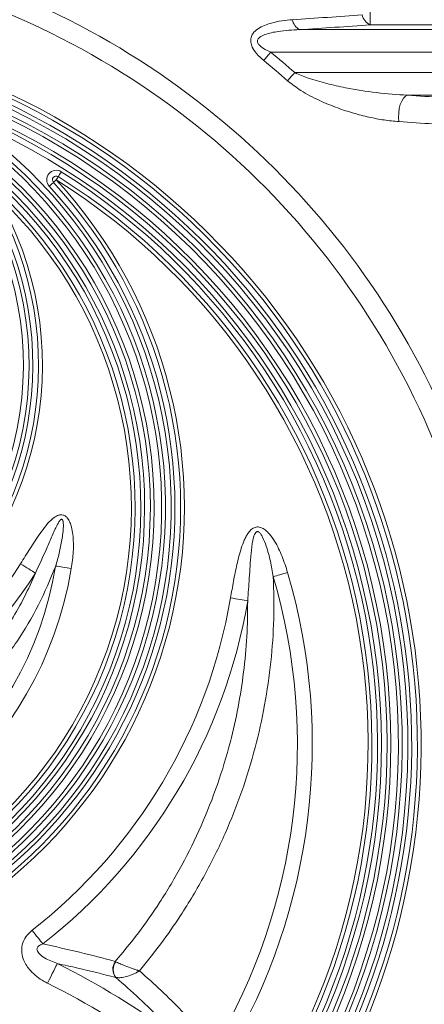
# Model space of a CAD drawing. Units: millimetres. Extents: x 2080 to 8224, y 2729 to 11085.
# Drawn here: x 5088 to 5194, y 8216 to 8476 of the extents above; entities that cross this region are included whole.
import ezdxf

# ---------------------------------------------------------------- set-up
doc = ezdxf.new("R2010")
doc.units = ezdxf.units.MM
doc.linetypes.add('SLD-Solid', pattern=[0])
doc.layers.add('ACO_DRAINAGE', color=7, linetype='SLD-Solid')

# ---------------------------------------------------------------- blocks, each defined once
blk = doc.blocks.new('ACO-46114 46115 46116 46117-FRONT')
at = {"layer": 'ACO_DRAINAGE', "linetype": 'SLD-Solid', "lineweight": 18}
for p, q in [((35.104, 68.207), (35.104, 67.877)), ((33.861, 67.791), (41.977, 67.791)), ((41.276, 67.877), (35.104, 67.877)), ((33.231, 67.247), (33.244, 67.263)), ((33.244, 67.263), (33.258, 67.281)), ((33.258, 67.281), (33.273, 67.298)), ((33.273, 67.298), (33.288, 67.317)), ((33.288, 67.317), (33.304, 67.336)), ((33.304, 67.336), (33.319, 67.355)), ((33.319, 67.355), (33.335, 67.374)), ((33.335, 67.374), (33.352, 67.394)), ((41.977, 67.394), (33.352, 67.394)), ((33.648, 66.891), (33.662, 66.907)), ((33.662, 66.907), (33.677, 66.924)), ((33.677, 66.924), (33.692, 66.941)), ((33.692, 66.941), (33.708, 66.959)), ((33.708, 66.959), (33.724, 66.978)), ((33.724, 66.978), (33.74, 66.996)), ((33.74, 66.996), (33.757, 67.015)), ((33.757, 67.015), (33.774, 67.034)), ((33.774, 67.034), (41.977, 67.034)), ((35.658, 66.535), (35.688, 66.585)), ((35.688, 66.585), (35.723, 66.62)), ((35.723, 66.62), (35.759, 66.637)), ((41.977, 66.637), (35.759, 66.637)), ((35.604, 66.325), (35.615, 66.401)), ((35.615, 66.401), (35.633, 66.473)), ((35.633, 66.473), (35.658, 66.535)), ((35.603, 66.247), (35.604, 66.325)), ((35.609, 66.172), (35.603, 66.247)), ((29.584, 65.159), (29.591, 65.169)), ((29.591, 65.169), (29.597, 65.179)), ((29.597, 65.179), (29.603, 65.188)), ((29.603, 65.188), (29.607, 65.195)), ((29.607, 65.195), (29.61, 65.2)), ((29.61, 65.2), (29.612, 65.203)), ((29.612, 65.203), (29.613, 65.204)), ((29.613, 65.204), (29.614, 65.206)), ((29.614, 65.206), (29.617, 65.211)), ((29.617, 65.211), (29.622, 65.219)), ((29.622, 65.219), (29.629, 65.229)), ((29.629, 65.229), (29.637, 65.242)), ((29.637, 65.242), (29.646, 65.257)), ((29.646, 65.257), (29.656, 65.272)), ((29.656, 65.272), (29.666, 65.289)), ((29.469, 65.048), (29.455, 65.035)), ((29.483, 65.061), (29.469, 65.048)), ((29.496, 65.072), (29.483, 65.061)), ((29.507, 65.083), (29.496, 65.072)), ((29.516, 65.091), (29.507, 65.083)), ((29.523, 65.097), (29.516, 65.091)), ((29.527, 65.101), (29.523, 65.097)), ((29.529, 65.103), (29.527, 65.101)), ((29.532, 65.106), (29.529, 65.103)), ((29.529, 65.103), (29.529, 65.103)), ((29.537, 65.11), (29.532, 65.106)), ((29.543, 65.116), (29.537, 65.11)), ((29.55, 65.123), (29.543, 65.116)), ((29.559, 65.131), (29.55, 65.123)), ((29.568, 65.139), (29.559, 65.131)), ((29.577, 65.148), (29.568, 65.139)), ((29.577, 65.148), (29.584, 65.159)), ((28.987, 58.366), (28.95, 58.389)), ((29.023, 58.343), (28.987, 58.366)), ((29.059, 58.321), (29.023, 58.343)), ((29.093, 58.299), (29.059, 58.321)), ((29.126, 58.279), (29.093, 58.299)), ((29.157, 58.26), (29.126, 58.279)), ((29.185, 58.243), (29.157, 58.26)), ((29.21, 58.227), (29.185, 58.243)), ((29.596, 58.345), (29.568, 58.349)), ((29.627, 58.34), (29.596, 58.345)), ((29.66, 58.334), (29.627, 58.34)), ((29.694, 58.328), (29.66, 58.334)), ((29.73, 58.323), (29.694, 58.328)), ((29.767, 58.316), (29.73, 58.323)), ((29.804, 58.31), (29.767, 58.316)), ((29.842, 58.304), (29.804, 58.31)), ((33.615, 58.227), (33.649, 58.237)), ((33.398, 58.164), (33.425, 58.172)), ((33.425, 58.172), (33.454, 58.18)), ((33.454, 58.18), (33.484, 58.189)), ((33.484, 58.189), (33.515, 58.198)), ((33.515, 58.198), (33.548, 58.208)), ((33.548, 58.208), (33.581, 58.217)), ((33.581, 58.217), (33.615, 58.227)), ((32.645, 57.79), (32.688, 57.783)), ((32.688, 57.783), (32.731, 57.775)), ((32.731, 57.775), (32.772, 57.768)), ((32.772, 57.768), (32.812, 57.761)), ((32.812, 57.761), (32.85, 57.755)), ((32.85, 57.755), (32.885, 57.749)), ((32.885, 57.749), (32.918, 57.743)), ((32.918, 57.743), (32.947, 57.738)), ((29.153, 51.939), (29.18, 51.905)), ((29.18, 51.905), (29.207, 51.871)), ((29.207, 51.871), (29.232, 51.838)), ((29.232, 51.838), (29.257, 51.806)), ((29.257, 51.806), (29.281, 51.776)), ((29.281, 51.776), (29.303, 51.748)), ((29.303, 51.748), (29.324, 51.722)), ((29.324, 51.722), (29.342, 51.698)), ((29.554, 51.269), (29.572, 51.305)), ((29.572, 51.305), (29.586, 51.333)), ((29.586, 51.333), (29.596, 51.353)), ((30.616, 51.39), (30.624, 51.386)), ((29.453, 51.066), (29.481, 51.122)), ((29.481, 51.122), (29.508, 51.176)), ((29.508, 51.176), (29.533, 51.225)), ((29.533, 51.225), (29.554, 51.269)), ((29.424, 51.007), (29.453, 51.066)), ((30.625, 51.109), (30.621, 51.11))]:
    blk.add_line(p, q, dxfattribs=at)
for centre, radius, start, end in [((23.333, 55.214), 14.295, 331.9201, 77.1579), ((23.333, 55.214), 13.946, 331.9201, 79.9828), ((25.933, 189.965), 122.248, 273.65888, 274.23568), ((33.967, 68.001), 0.235, 188.5869, 243.3972), ((35.196, 68.096), 0.238, 191.1001, 247.3899), ((23.333, 55.214), 12.667, 320.3218, 219.6782), ((23.333, 55.214), 12.6, 320.3218, 219.6782), ((25.958, 191.374), 123.836, 273.65901, 274.23537), ((23.333, 55.214), 12.5, 320.3218, 219.6782), ((23.333, 55.214), 15.58, 48.5466, 50.5621), ((23.333, 55.214), 15.771, 48.5466, 50.5621), ((23.333, 55.214), 12.333, 320.6128, 69.2352), ((23.333, 55.214), 12.433, 320.6128, 69.2352), ((23.333, 55.214), 12.267, 320.6128, 69.2352), ((26.464, -74.427), 141.37, 85.73383, 86.2298), ((23.333, 55.214), 12.067, 320.7006, 65.9753), ((23.333, 55.214), 12.133, 320.7006, 65.9433), ((23.333, 59.381), 7.9, 280.1068, 57.8843), ((23.333, 59.381), 7.967, 280.1068, 57.8299), ((23.333, 59.381), 8.267, 282.9167, 54.1321), ((23.333, 55.214), 11.967, 320.7006, 66.024), ((26.469, -72.567), 139.04, 85.73262, 86.23082), ((23.333, 61.881), 5.767, 135.4455, 44.5545), ((23.333, 61.881), 5.667, 135.4455, 44.5545), ((23.333, 59.381), 7.8, 280.1068, 57.9677), ((23.333, 59.381), 8.1, 282.9167, 54.1321), ((23.333, 59.381), 8.167, 282.9167, 54.1321), ((29.577, 65.148), 0.167, 57.8477, 222.7261), ((29.577, 65.148), 0.0667, 57.8477, 222.7261), ((23.333, 55.214), 11.8, 320.9344, 57.8477), ((23.333, 55.214), 11.9, 320.9344, 57.8477), ((23.333, 59.381), 7.733, 133.3654, 46.6346), ((23.333, 59.381), 8.333, 288.5964, 42.7261), ((23.333, 59.381), 8.433, 288.5964, 42.7261), ((23.333, 59.381), 8.5, 288.5964, 42.7261), ((23.333, 55.214), 11.733, 320.9344, 57.8477), ((23.333, 59.381), 7.633, 133.3654, 46.6346), ((23.333, 59.381), 7.567, 133.3654, 46.6346), ((23.333, 61.881), 6, 149.9902, 30.0098), ((23.333, 61.881), 5.933, 149.9902, 30.0098), ((23.333, 61.881), 5.833, 149.9902, 30.0098), ((23.333, 59.381), 6.597, 189.3926, 350.6074), ((23.333, 59.381), 6.319, 189.3926, 350.6074), ((23.333, 61.881), 6.613, 211.8701, 328.1299), ((23.333, 55.214), 10.75, 329.3867, 16.3351), ((23.333, 61.881), 6.92, 211.8701, 328.1299), ((23.333, 55.214), 10.488, 329.3867, 16.3351), ((23.333, 59.381), 9.447, 308.0293, 350.3062), ((23.333, 59.381), 9.753, 308.0293, 350.3062), ((23.333, 38.781), 12.833, 44.7753, 77.8062), ((23.333, 38.781), 14.046, 53.5456, 63.52), ((30.806, 51.253), 0.233, 144.2185, 217.7906), ((30.816, 51.248), 0.236, 144.25, 216.0398), ((23.333, 38.781), 12.5, 44.6082, 81.554), ((23.333, 38.781), 12.6, 44.6082, 81.554), ((23.333, 38.781), 12.667, 44.7753, 77.8062), ((23.333, 38.781), 12.767, 44.7753, 77.8062), ((23.333, 38.781), 12.433, 44.6082, 81.554), ((23.333, 38.781), 13.66, 53.5456, 63.52)]:
    blk.add_arc(centre, radius, start, end, dxfattribs=at)
for points, knots in [([(33.231, 67.247), (33.187, 67.286), (33.107, 67.356), (33.029, 67.468), (32.996, 67.569), (33.001, 67.652), (33.043, 67.737), (33.125, 67.811), (33.239, 67.869), (33.38, 67.915), (33.545, 67.95), (33.671, 67.96), (33.734, 67.966)], [0, 0, 0, 0, 0.118196, 0.212348, 0.277207, 0.342388, 0.402693, 0.507334, 0.609274, 0.7115, 0.855684, 1, 1, 1, 1]), ([(33.861, 67.791), (33.735, 67.784), (33.526, 67.772), (33.288, 67.724), (33.167, 67.669), (33.126, 67.626), (33.117, 67.595), (33.119, 67.568), (33.13, 67.544), (33.162, 67.504), (33.234, 67.45), (33.308, 67.415), (33.352, 67.394)], [0, 0, 0, 0, 0.332769, 0.552314, 0.650176, 0.697575, 0.722987, 0.74352, 0.773311, 0.792673, 0.877783, 1, 1, 1, 1]), ([(33.774, 67.034), (33.852, 67.001), (34.036, 66.924), (34.338, 66.841), (34.739, 66.751), (35.215, 66.673), (35.578, 66.649), (35.759, 66.637)], [0, 0, 0, 0, 0.123433, 0.288844, 0.455411, 0.726548, 1, 1, 1, 1]), ([(35.609, 66.172), (35.522, 66.18), (35.347, 66.197), (35.079, 66.249), (34.807, 66.319), (34.513, 66.415), (34.203, 66.543), (33.9, 66.696), (33.724, 66.832), (33.648, 66.891)], [0, 0, 0, 0, 0.132543, 0.265128, 0.40129, 0.537449, 0.70223, 0.869465, 1, 1, 1, 1]), ([(28.95, 58.389), (29.005, 58.479), (29.117, 58.66), (29.265, 58.885), (29.395, 59.065), (29.497, 59.174), (29.587, 59.237), (29.651, 59.255), (29.701, 59.251), (29.745, 59.228), (29.787, 59.183), (29.821, 59.118), (29.851, 59.022), (29.88, 58.852), (29.885, 58.604), (29.856, 58.404), (29.842, 58.304)], [0, 0, 0, 0, 0.145644, 0.291223, 0.370721, 0.449803, 0.494724, 0.519802, 0.539927, 0.56282, 0.585492, 0.623931, 0.662657, 0.722708, 0.861142, 1, 1, 1, 1]), ([(29.568, 58.349), (29.59, 58.425), (29.611, 58.501), (29.648, 58.654), (29.664, 58.732), (29.683, 58.848), (29.689, 58.887), (29.698, 58.965), (29.701, 59.004), (29.703, 59.063), (29.703, 59.082), (29.7, 59.112), (29.699, 59.122), (29.697, 59.137), (29.696, 59.142), (29.693, 59.152), (29.691, 59.157), (29.686, 59.166), (29.683, 59.17), (29.676, 59.173), (29.674, 59.173), (29.668, 59.173), (29.666, 59.172), (29.659, 59.168), (29.655, 59.165), (29.648, 59.158), (29.645, 59.154), (29.635, 59.143), (29.629, 59.134), (29.619, 59.118), (29.614, 59.109), (29.599, 59.083), (29.59, 59.065), (29.572, 59.029), (29.563, 59.011), (29.538, 58.957), (29.522, 58.92), (29.473, 58.81), (29.442, 58.737), (29.346, 58.517), (29.28, 58.371), (29.21, 58.227)], [0, 0, 0, 0, 0.125, 0.125, 0.25, 0.25, 0.3125, 0.3125, 0.375, 0.375, 0.40625, 0.40625, 0.421875, 0.421875, 0.429687, 0.429687, 0.4375, 0.4375, 0.445312, 0.445312, 0.449219, 0.449219, 0.453125, 0.453125, 0.460937, 0.460937, 0.46875, 0.46875, 0.484375, 0.484375, 0.5, 0.5, 0.53125, 0.53125, 0.5625, 0.5625, 0.625, 0.625, 0.75, 0.75, 1, 1, 1, 1]), ([(32.645, 57.79), (32.662, 57.888), (32.679, 57.986), (32.716, 58.182), (32.735, 58.28), (32.768, 58.426), (32.78, 58.475), (32.806, 58.571), (32.819, 58.619), (32.85, 58.713), (32.867, 58.76), (32.897, 58.828), (32.908, 58.851), (32.932, 58.895), (32.945, 58.916), (32.968, 58.947), (32.975, 58.956), (32.992, 58.975), (33.001, 58.984), (33.02, 59.001), (33.03, 59.008), (33.052, 59.021), (33.064, 59.026), (33.088, 59.034), (33.1, 59.037), (33.125, 59.038), (33.138, 59.038), (33.176, 59.031), (33.199, 59.021), (33.231, 59.002), (33.242, 58.995), (33.262, 58.98), (33.271, 58.972), (33.299, 58.947), (33.317, 58.928), (33.365, 58.871), (33.394, 58.83), (33.446, 58.744), (33.47, 58.7), (33.513, 58.611), (33.533, 58.566), (33.589, 58.428), (33.621, 58.333), (33.649, 58.237)], [0, 0, 0, 0, 0.125, 0.125, 0.25, 0.25, 0.3125, 0.3125, 0.375, 0.375, 0.4375, 0.4375, 0.46875, 0.46875, 0.5, 0.5, 0.515625, 0.515625, 0.53125, 0.53125, 0.546875, 0.546875, 0.5625, 0.5625, 0.578125, 0.578125, 0.59375, 0.59375, 0.625, 0.625, 0.640625, 0.640625, 0.65625, 0.65625, 0.6875, 0.6875, 0.75, 0.75, 0.8125, 0.8125, 0.875, 0.875, 1, 1, 1, 1]), ([(33.398, 58.164), (33.382, 58.255), (33.351, 58.436), (33.287, 58.668), (33.227, 58.828), (33.18, 58.911), (33.153, 58.942), (33.134, 58.953), (33.124, 58.957), (33.112, 58.957), (33.1, 58.952), (33.082, 58.936), (33.056, 58.886), (33.028, 58.762), (33.004, 58.575), (32.99, 58.353), (32.971, 58.074), (32.957, 57.871), (32.947, 57.738)], [0, 0, 0, 0, 0.130834, 0.261532, 0.341591, 0.372874, 0.396494, 0.398608, 0.404407, 0.410225, 0.415415, 0.422235, 0.443837, 0.494316, 0.602448, 0.710749, 0.811201, 1, 1, 1, 1]), ([(29.568, 58.349), (29.472, 58.119), (29.28, 57.658), (28.894, 57.01), (28.439, 56.404), (27.914, 55.851), (27.333, 55.362), (26.701, 54.946), (26.029, 54.603), (25.364, 54.353), (24.718, 54.185), (24.102, 54.085), (23.48, 54.042), (22.859, 54.056), (22.247, 54.13), (21.646, 54.258), (21.059, 54.44), (20.453, 54.69), (19.841, 55.021), (19.234, 55.44), (18.676, 55.924), (18.175, 56.468), (17.738, 57.065), (17.371, 57.692), (17.188, 58.134), (17.099, 58.349)], [0, 0, 0, 0, 0.046942, 0.093884, 0.141186, 0.188643, 0.235942, 0.282474, 0.329158, 0.375687, 0.414022, 0.45253, 0.491038, 0.529372, 0.567155, 0.605104, 0.643053, 0.680838, 0.726444, 0.772194, 0.817802, 0.863871, 0.910083, 0.956154, 1, 1, 1, 1]), ([(17.457, 58.227), (17.487, 58.155), (17.518, 58.084), (17.583, 57.943), (17.617, 57.873), (17.723, 57.665), (17.798, 57.529), (18.037, 57.132), (18.216, 56.88), (18.51, 56.522), (18.613, 56.406), (18.829, 56.18), (18.942, 56.07), (19.289, 55.756), (19.535, 55.565), (20.052, 55.22), (20.323, 55.066), (20.895, 54.796), (21.187, 54.684), (21.782, 54.503), (22.086, 54.435), (22.551, 54.366), (22.707, 54.349), (23.023, 54.325), (23.181, 54.32), (23.651, 54.32), (23.961, 54.343), (24.577, 54.435), (24.882, 54.503), (25.26, 54.617), (25.336, 54.642), (25.485, 54.693), (25.558, 54.72), (25.778, 54.805), (25.921, 54.866), (26.343, 55.066), (26.614, 55.219), (26.939, 55.436), (27.003, 55.481), (27.131, 55.573), (27.194, 55.62), (27.379, 55.765), (27.499, 55.865), (27.844, 56.178), (28.057, 56.402), (28.352, 56.76), (28.446, 56.883), (28.581, 57.074), (28.625, 57.138), (28.71, 57.269), (28.752, 57.335), (28.952, 57.668), (29.091, 57.943), (29.21, 58.227)], [0, 0, 0, 0, 0.015625, 0.015625, 0.03125, 0.03125, 0.0625, 0.0625, 0.125, 0.125, 0.15625, 0.15625, 0.1875, 0.1875, 0.25, 0.25, 0.3125, 0.3125, 0.375, 0.375, 0.4375, 0.4375, 0.46875, 0.46875, 0.5, 0.5, 0.5625, 0.5625, 0.625, 0.625, 0.640625, 0.640625, 0.65625, 0.65625, 0.6875, 0.6875, 0.75, 0.75, 0.765625, 0.765625, 0.78125, 0.78125, 0.8125, 0.8125, 0.875, 0.875, 0.90625, 0.90625, 0.921875, 0.921875, 0.9375, 0.9375, 1, 1, 1, 1]), ([(33.398, 58.164), (33.404, 57.914), (33.416, 57.414), (33.362, 56.658), (33.254, 55.903), (33.085, 55.142), (32.854, 54.386), (32.557, 53.634), (32.196, 52.9), (31.81, 52.255), (31.423, 51.697), (31.168, 51.383), (31.04, 51.226)], [0, 0, 0, 0, 0.100475, 0.200948, 0.303658, 0.406368, 0.513183, 0.619998, 0.72958, 0.839162, 0.919436, 1, 1, 1, 1]), ([(30.616, 51.39), (30.754, 51.556), (31.031, 51.89), (31.424, 52.456), (31.797, 53.083), (32.138, 53.778), (32.424, 54.504), (32.636, 55.205), (32.784, 55.865), (32.881, 56.482), (32.94, 57.108), (32.945, 57.528), (32.947, 57.738)], [0, 0, 0, 0, 0.093229, 0.186881, 0.297758, 0.408637, 0.522412, 0.636188, 0.726392, 0.816597, 0.908298, 1, 1, 1, 1]), ([(29.424, 51.007), (29.403, 51.018), (29.337, 51.052), (29.233, 51.123), (29.106, 51.24), (29.01, 51.381), (28.965, 51.54), (28.972, 51.689), (29.036, 51.833), (29.114, 51.904), (29.153, 51.939)], [0, 0, 0, 0, 0.059083, 0.189138, 0.318987, 0.496492, 0.613089, 0.73341, 0.867141, 1, 1, 1, 1]), ([(29.342, 51.698), (29.322, 51.691), (29.294, 51.681), (29.262, 51.657), (29.246, 51.637), (29.238, 51.616), (29.238, 51.594), (29.247, 51.564), (29.287, 51.509), (29.404, 51.428), (29.52, 51.383), (29.596, 51.353)], [0, 0, 0, 0, 0.103871, 0.151077, 0.191039, 0.221459, 0.251921, 0.292781, 0.364426, 0.579785, 1, 1, 1, 1]), ([(30.621, 51.11), (30.402, 51.166), (30.066, 51.252), (29.717, 51.327), (29.596, 51.353)], [0, 0, 0, 0, 0.65299, 1, 1, 1, 1]), ([(31.04, 51.226), (31.04, 51.226), (31.04, 51.226), (31.039, 51.226), (31.039, 51.226), (31.038, 51.226), (31.036, 51.227), (31.034, 51.228), (31.03, 51.229), (31.023, 51.231), (31.012, 51.235), (30.994, 51.241), (30.963, 51.251), (30.894, 51.275), (30.797, 51.311), (30.694, 51.354), (30.646, 51.376), (30.624, 51.386)], [0, 0, 0, 0, 0.0019892, 0.0023103, 0.0038296, 0.006151, 0.0098782, 0.0158602, 0.0254796, 0.040952, 0.065897, 0.1063649, 0.17314, 0.2887545, 0.5772582, 0.8000675, 1, 1, 1, 1]), ([(31.04, 51.226), (31.04, 51.225), (31.04, 51.225), (31.039, 51.225), (31.039, 51.225), (31.038, 51.224), (31.036, 51.223), (31.034, 51.221), (31.03, 51.219), (31.023, 51.215), (31.012, 51.208), (30.994, 51.198), (30.963, 51.182), (30.894, 51.15), (30.798, 51.117), (30.694, 51.101), (30.647, 51.107), (30.625, 51.109)], [0, 0, 0, 0, 0.0019942, 0.0023169, 0.0038357, 0.0061601, 0.0098885, 0.0158756, 0.0255026, 0.0409805, 0.0659276, 0.106409, 0.1731761, 0.2887453, 0.5772683, 0.8000816, 1, 1, 1, 1]), ([(31.04, 51.226), (31.17, 51.111), (31.429, 50.881), (31.773, 50.538), (32.086, 50.202), (32.268, 49.982), (32.36, 49.873)], [0, 0, 0, 0, 0.264483, 0.529663, 0.764611, 1, 1, 1, 1]), ([(31.679, 50.078), (31.595, 50.171), (31.393, 50.395), (31.045, 50.741), (30.765, 50.986), (30.625, 51.109)], [0, 0, 0, 0, 0.263058, 0.630929, 1, 1, 1, 1])]:
    blk.add_open_spline(points, degree=3, knots=knots, dxfattribs=at)
blk.add_open_spline([(29.342, 51.698), (29.781, 51.606), (30.204, 51.503), (30.616, 51.39)], degree=3, dxfattribs=at)

msp = doc.modelspace()

# ---------------------------------------------------------------- block references
at = {"layer": 'ACO_DRAINAGE', "xscale": 15, "yscale": 15, "zscale": 15}
msp.add_blockref('ACO-46114 46115 46116 46117-FRONT', (4653.52, 7456.59), dxfattribs=at)

doc.saveas('drawing.dxf')
